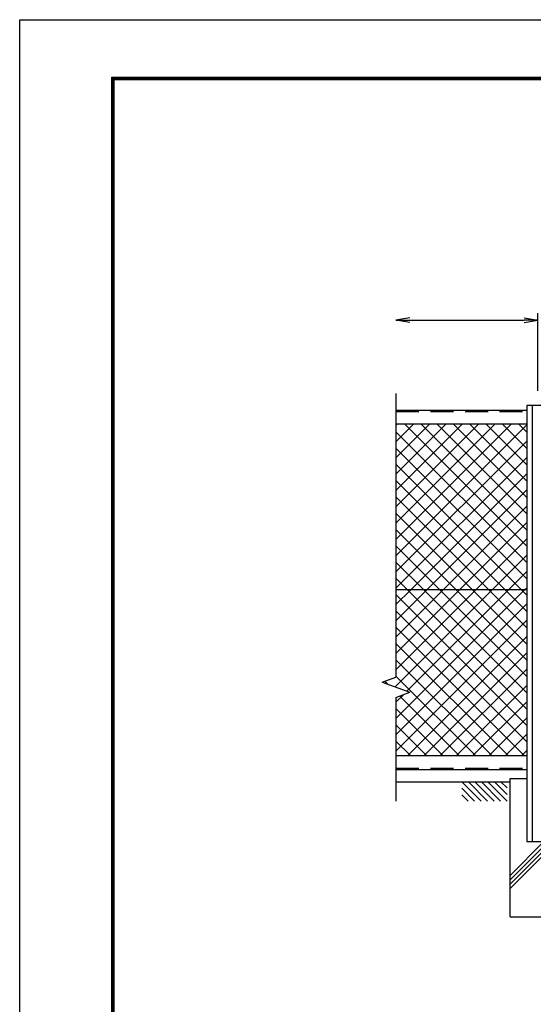
# Model space of a CAD drawing. Extents: x 30 to 8940, y 43 to 6343.
# Drawn here: x 30 to 1704, y 3137 to 6343 of the extents above; entities that cross this region are included whole.
import ezdxf

# ---------------------------------------------------------------- set-up
doc = ezdxf.new("R2010")
doc.units = 0
doc.header["$LTSCALE"] = 300
doc.header["$MEASUREMENT"] = 0
doc.header["$PDMODE"] = 35
doc.linetypes.add('DASHED', pattern=[0.75, 0.5, -0.25])
doc.layers.get('0').update_dxf_attribs({"linetype": 'CONTINUOUS'})
doc.layers.get('DEFPOINTS').update_dxf_attribs({"linetype": 'CONTINUOUS'})
for name, color, linetype in [('1', 7, 'CONTINUOUS'), ('EXTCNT-LMEC0', 4, 'CONTINUOUS'), ('WAKU', 7, 'CONTINUOUS')]:
    doc.layers.add(name, color=color, linetype=linetype)
doc.styles.add('XT', font='romans.shx', dxfattribs={"width": 0.85, "height": 60, "bigfont": 'bigfont.shx'})
doc.dimstyles.new('15倍', dxfattribs={"dimscale": 15, "dimtxt": 4, "dimasz": 3, "dimexe": 1.5, "dimexo": 1, "dimgap": 1.5, "dimtad": 1, "dimdec": 1, "dimdsep": 46, "dimtxsty": 'XT', "dimblk": 'OPEN', "dimcen": -1, "dimclrd": 2, "dimclre": 1, "dimclrt": 3, "dimadec": 0, "dimazin": 0, "dimtfac": 1, "dimtdec": 1, "dimtmove": 2, "dimatfit": 3, "dimldrblk": 'OPEN', "dimfxl": 1, "dimtvp": 0.875, "dimtolj": 1, "dimarcsym": 0})

# ---------------------------------------------------------------- blocks, each defined once
blk = doc.blocks.new('*X73')
at = {"layer": 'EXTCNT-LMEC0'}
for p, q in [((1256.6, 5021.9), (1261.3, 5026.7)), ((1256.6, 4968.9), (1314.4, 5026.7)), ((1256.6, 4915.9), (1367.4, 5026.7)), ((1256.6, 4862.8), (1420.4, 5026.7)), ((1256.6, 4809.8), (1473.5, 5026.7)), ((1256.6, 4756.8), (1526.5, 5026.7)), ((1256.6, 4703.7), (1579.5, 5026.7)), ((1256.6, 4650.7), (1632.6, 5026.7)), ((1256.6, 4597.7), (1682.7, 5023.8)), ((1682.7, 4628.2), (1284.3, 5026.7)), ((1682.7, 4681.2), (1337.3, 5026.7)), ((1682.7, 4734.3), (1390.3, 5026.7)), ((1682.7, 4787.3), (1443.4, 5026.7)), ((1682.7, 4840.3), (1496.4, 5026.7)), ((1682.7, 4893.4), (1549.4, 5026.7)), ((1682.7, 4946.4), (1602.5, 5026.7)), ((1682.7, 4999.4), (1655.5, 5026.7)), ((1682.7, 4575.2), (1256.6, 5001.3)), ((1256.6, 4544.6), (1682.7, 4970.8)), ((1682.7, 4522.1), (1256.6, 4948.3)), ((1256.6, 4491.6), (1682.7, 4917.7)), ((1665.2, 4486.7), (1256.6, 4895.2)), ((1612.1, 4486.7), (1256.6, 4842.2)), ((1304.7, 4486.7), (1682.7, 4864.7)), ((1357.7, 4486.7), (1682.7, 4811.7)), ((1559.1, 4486.7), (1256.6, 4789.2)), ((1410.8, 4486.7), (1682.7, 4758.6)), ((1506.1, 4486.7), (1256.6, 4736.1)), ((1453, 4486.7), (1256.6, 4683.1)), ((1463.8, 4486.7), (1682.7, 4705.6)), ((1516.8, 4486.7), (1682.7, 4652.6)), ((1400, 4486.7), (1256.6, 4630.1)), ((1569.9, 4486.7), (1682.7, 4599.5)), ((1347, 4486.7), (1256.6, 4577)), ((1293.9, 4486.7), (1256.6, 4524)), ((1622.9, 4486.7), (1682.7, 4546.5)), ((1675.9, 4486.7), (1682.7, 4493.5)), ((1253.5, 4170.3), (1569.9, 4486.7)), ((1256.6, 4438.6), (1304.7, 4486.7)), ((1256.6, 4385.5), (1357.7, 4486.7)), ((1256.6, 4332.5), (1410.8, 4486.7)), ((1256.6, 4279.5), (1463.8, 4486.7)), ((1256.6, 4226.4), (1516.8, 4486.7)), ((1256.6, 4067.3), (1675.9, 4486.7)), ((1682.7, 4044.8), (1256.6, 4471)), ((1292.4, 4156.2), (1622.9, 4486.7)), ((1682.7, 4097.9), (1293.9, 4486.7)), ((1682.7, 4150.9), (1347, 4486.7)), ((1682.7, 4203.9), (1400, 4486.7)), ((1682.7, 4257), (1453, 4486.7)), ((1682.7, 4310), (1506.1, 4486.7)), ((1682.7, 4363), (1559.1, 4486.7)), ((1682.7, 4416.1), (1612.1, 4486.7)), ((1682.7, 4469.1), (1665.2, 4486.7)), ((1256.6, 4014.3), (1682.7, 4440.4)), ((1682.7, 3991.8), (1256.6, 4417.9)), ((1256.6, 3961.3), (1682.7, 4387.4)), ((1674.8, 3946.7), (1256.6, 4364.9)), ((1295, 3946.7), (1682.7, 4334.4)), ((1621.8, 3946.7), (1256.6, 4311.9)), ((1348.1, 3946.7), (1682.7, 4281.3)), ((1568.8, 3946.7), (1256.6, 4258.8)), ((1515.7, 3946.7), (1256.6, 4205.8)), ((1401.1, 3946.7), (1682.7, 4228.3)), ((1214.6, 4184.5), (1218.1, 4188)), ((1230.8, 4178.6), (1220.5, 4188.8)), ((1454.1, 3946.7), (1682.7, 4175.3)), ((1256.6, 4120.4), (1281.9, 4145.7)), ((1462.7, 3946.7), (1268.6, 4140.8)), ((1507.2, 3946.7), (1682.7, 4122.2)), ((1409.7, 3946.7), (1256.6, 4099.7)), ((1356.6, 3946.7), (1256.6, 4046.7)), ((1560.2, 3946.7), (1682.7, 4069.2)), ((1613.2, 3946.7), (1682.7, 4016.2)), ((1303.6, 3946.7), (1256.6, 3993.7)), ((1666.3, 3946.7), (1682.7, 3963.1))]:
    blk.add_line(p, q, dxfattribs=at)
blk = doc.blocks.new('_Open')
at = {"color": 0, "linetype": 'ByBlock', "lineweight": -2}
for p, q in [((-1, 0.167), (0, 0)), ((-1, -0.167), (0, 0)), ((0, 0), (-1, 0))]:
    blk.add_line(p, q, dxfattribs=at)
blk = doc.blocks.new('*D42')
at = {"layer": 'DEFPOINTS', "color": 0, "transparency": 16777216}
for p in [(1719.2, 5365), (1256.6, 5125.4), (1719.2, 5119)]:
    blk.add_point(p, dxfattribs=at)
at = {"layer": 'EXTCNT-LMEC0', "color": 1, "lineweight": -2, "transparency": 16777216}
blk.add_line((1719.2, 5134), (1719.2, 5387.5), dxfattribs=at)
at = {"layer": 'EXTCNT-LMEC0', "color": 2, "lineweight": -2, "transparency": 16777216}
blk.add_line((1301.6, 5365), (1674.2, 5365), dxfattribs=at)
at = {"layer": 'EXTCNT-LMEC0', "color": 2, "lineweight": -2, "transparency": 16777216, "xscale": 45, "yscale": 45, "zscale": 45, "rotation": 180}
blk.add_blockref('_Open', (1256.6, 5365), dxfattribs=at)
at = {"layer": 'EXTCNT-LMEC0', "color": 2, "lineweight": -2, "transparency": 16777216, "xscale": 45, "yscale": 45, "zscale": 45}
blk.add_blockref('_Open', (1719.2, 5365), dxfattribs=at)

msp = doc.modelspace()

# ---------------------------------------------------------------- linework, layer by layer
at = {"layer": '1', "color": 4, "linetype": 'Continuous'}
for p, q in [((1256.58, 5125.38), (1256.58, 5057.03)), ((1256.58, 5057.03), (1256.58, 4201.97)), ((1211.58, 4185.59), (1256.58, 4201.97)), ((1211.58, 4185.59), (1301.58, 4152.83)), ((1256.58, 4136.45), (1301.58, 4152.83)), ((1256.58, 4136.45), (1256.58, 3912.98)), ((1256.58, 3912.98), (1256.58, 3798.8)), ((1471.2, 3861.67), (1534.07, 3798.8)), ((1492.41, 3861.67), (1555.29, 3798.8)), ((1513.63, 3861.67), (1576.5, 3798.8)), ((1534.84, 3861.67), (1597.71, 3798.8)), ((1556.06, 3861.67), (1618.93, 3798.8)), ((1577.27, 3861.67), (1618.93, 3820.01)), ((1598.48, 3861.67), (1618.93, 3841.23)), ((1471.2, 3840.46), (1512.86, 3798.8)), ((1471.2, 3819.24), (1491.65, 3798.8)), ((1628.92, 3542.67), (1808.92, 3722.67)), ((1628.92, 3528.53), (1808.92, 3708.53)), ((1628.92, 3514.38), (1808.92, 3694.39)), ((1628.92, 3556.81), (1738.78, 3666.67))]:
    msp.add_line(p, q, dxfattribs=at)
at = {"layer": '1', "color": 7, "linetype": 'Continuous'}
for p, q in [((1256.59, 5071.67), (1682.73, 5071.67)), ((1682.73, 5086.67), (1682.73, 3666.67)), ((1755.73, 5086.67), (1682.73, 5086.67)), ((1700.23, 5086.67), (1700.23, 3666.67)), ((1256.59, 5026.67), (1682.73, 5026.67)), ((1682.73, 4486.67), (1256.59, 4486.67)), ((1256.59, 3946.67), (1682.73, 3946.67)), ((1256.59, 3901.67), (1682.73, 3901.67)), ((1256.58, 3861.67), (1628.92, 3861.67)), ((1468.92, 3861.67), (1618.92, 3861.67)), ((1628.92, 3421.67), (1628.92, 3871.67)), ((1628.92, 3871.67), (1682.73, 3871.67)), ((1682.73, 3666.67), (1755.73, 3666.67)), ((1628.92, 3421.67), (1808.92, 3421.67))]:
    msp.add_line(p, q, dxfattribs=at)
at = {"layer": '1', "color": 7, "linetype": 'DASHED', "ltscale": 0.5}
for p, q in [((1256.59, 5067.67), (1682.73, 5067.67)), ((1256.59, 3905.67), (1682.73, 3905.67))]:
    msp.add_line(p, q, dxfattribs=at)
at = {"layer": 'WAKU', "color": 3}
msp.add_lwpolyline([(30.4, 6342.97), (8940.4, 6342.97), (8940.4, 42.97), (30.4, 42.97)], close=True, dxfattribs=at)
at = {"layer": 'WAKU', "color": 7}
for points in [[(330.4, 6155.47), (8640.4, 6155.47), (8640.4, 230.47), (330.4, 230.47)], [(332.28, 6153.6), (8638.53, 6153.6), (8638.53, 232.35), (332.28, 232.35)], [(334.15, 6151.72), (8636.65, 6151.72), (8636.65, 234.22), (334.15, 234.22)], [(336.03, 6149.85), (8634.78, 6149.85), (8634.78, 236.1), (336.03, 236.1)], [(337.9, 6147.97), (8632.9, 6147.97), (8632.9, 237.97), (337.9, 237.97)]]:
    msp.add_lwpolyline(points, close=True, dxfattribs=at)

# ---------------------------------------------------------------- block references
at = {"layer": 'EXTCNT-LMEC0'}
msp.add_blockref('*X73', (0, 0), dxfattribs=at)

# ---------------------------------------------------------------- dimensions: what is measured, and where the dimension line sits
dim = msp.add_linear_dim(base=(1719.23, 5365), p1=(1256.58, 5125.38), p2=(1719.23, 5118.98), text=' ', dimstyle='15倍', override={"dimse1": 1}, dxfattribs=at)
dim.commit()
dim.dimension.update_dxf_attribs({"geometry": '*D42', "text_midpoint": (1487.91, 5365)})

doc.saveas('drawing.dxf')
